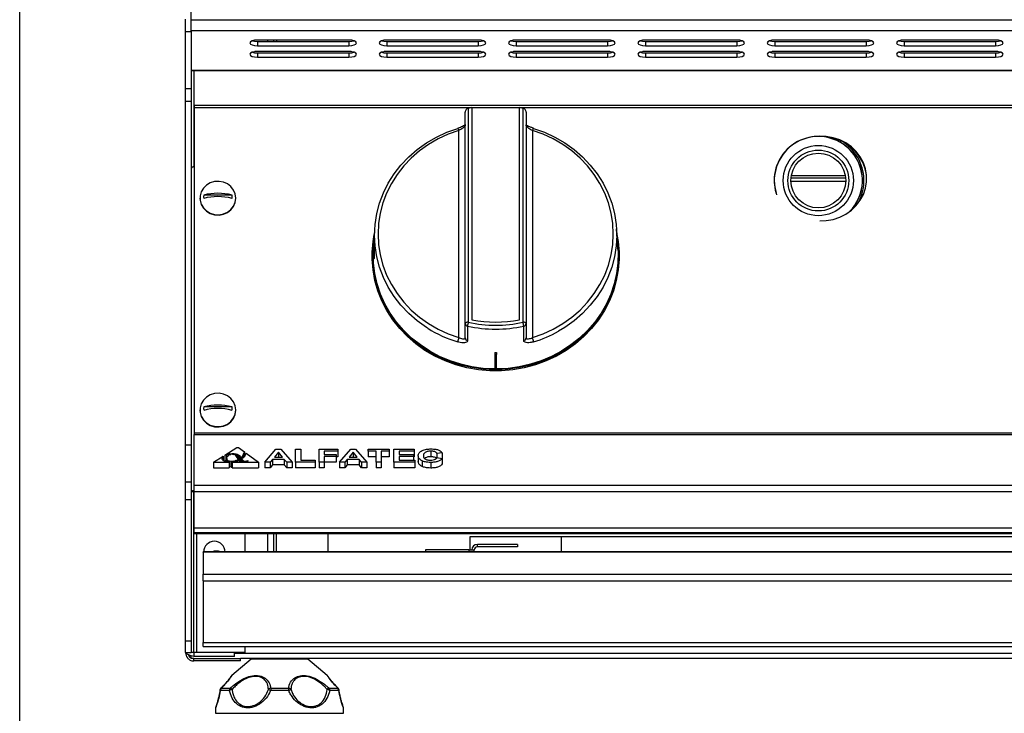
# Model space of a CAD drawing. Units: millimetres. Extents: x 0.24 to 2.34, y 146.85 to 149.82.
# Drawn here: x 0.49 to 0.82, y 149.36 to 149.59 of the extents above; entities that cross this region are included whole.
import ezdxf

# ---------------------------------------------------------------- set-up
doc = ezdxf.new("R2010")
doc.units = ezdxf.units.MM

# ---------------------------------------------------------------- blocks, each defined once
blk = doc.blocks.new('FRONTAL')
for p, q in [((30.883, 273.661), (30.883, 276.703)), ((30.683, 273.692), (30.683, 273.287)), ((30.883, 273.308), (30.883, 273.661)), ((110.483, 273.661), (30.883, 273.661)), ((30.683, 273.287), (30.883, 273.287)), ((30.683, 273.287), (30.683, 271.416)), ((110.483, 273.308), (30.883, 273.308)), ((30.883, 273.308), (30.883, 273.287)), ((30.883, 273.287), (30.883, 271.416)), ((36.058, 273.006), (33.058, 273.006)), ((33.058, 272.958), (33.058, 272.819)), ((33.058, 272.958), (36.058, 272.958)), ((33.058, 272.819), (36.058, 272.819)), ((33.383, 273.006), (33.383, 272.958)), ((33.583, 273.006), (33.583, 272.958)), ((33.683, 273.006), (33.683, 272.958)), ((36.058, 272.958), (36.058, 272.819)), ((40.308, 273.006), (37.308, 273.006)), ((37.308, 272.958), (37.308, 272.819)), ((37.308, 272.958), (40.308, 272.958)), ((37.308, 272.819), (40.308, 272.819)), ((40.308, 272.958), (40.308, 272.819)), ((44.558, 273.006), (41.558, 273.006)), ((41.558, 272.958), (41.558, 272.819)), ((41.558, 272.958), (44.558, 272.958)), ((41.558, 272.819), (44.558, 272.819)), ((44.558, 272.958), (44.558, 272.819)), ((48.808, 273.006), (45.808, 273.006)), ((45.808, 272.958), (45.808, 272.819)), ((45.808, 272.958), (48.808, 272.958)), ((45.808, 272.819), (48.808, 272.819)), ((48.808, 272.958), (48.808, 272.819)), ((53.058, 273.006), (50.058, 273.006)), ((50.058, 272.958), (50.058, 272.819)), ((50.058, 272.958), (53.058, 272.958)), ((50.058, 272.819), (53.058, 272.819)), ((53.058, 272.958), (53.058, 272.819)), ((57.308, 273.006), (54.308, 273.006)), ((54.308, 272.958), (54.308, 272.819)), ((54.308, 272.958), (57.308, 272.958)), ((54.308, 272.819), (57.308, 272.819)), ((57.308, 272.958), (57.308, 272.819)), ((36.14, 272.626), (32.975, 272.626)), ((36.058, 272.631), (33.058, 272.631)), ((33.058, 272.583), (33.058, 272.444)), ((33.058, 272.583), (36.058, 272.583)), ((33.058, 272.444), (36.058, 272.444)), ((33.383, 272.631), (33.383, 272.626)), ((33.583, 272.631), (33.583, 272.626)), ((33.683, 272.631), (33.683, 272.626)), ((36.058, 272.583), (36.058, 272.444)), ((40.39, 272.626), (37.225, 272.626)), ((40.308, 272.631), (37.308, 272.631)), ((37.308, 272.583), (37.308, 272.444)), ((37.308, 272.583), (40.308, 272.583)), ((37.308, 272.444), (40.308, 272.444)), ((40.308, 272.583), (40.308, 272.444)), ((44.64, 272.626), (41.475, 272.626)), ((44.558, 272.631), (41.558, 272.631)), ((41.558, 272.583), (41.558, 272.444)), ((41.558, 272.583), (44.558, 272.583)), ((41.558, 272.444), (44.558, 272.444)), ((44.558, 272.583), (44.558, 272.444)), ((48.89, 272.626), (45.725, 272.626)), ((48.808, 272.631), (45.808, 272.631)), ((45.808, 272.583), (45.808, 272.444)), ((45.808, 272.583), (48.808, 272.583)), ((45.808, 272.444), (48.808, 272.444)), ((48.808, 272.583), (48.808, 272.444)), ((53.14, 272.626), (49.975, 272.626)), ((53.058, 272.631), (50.058, 272.631)), ((50.058, 272.583), (50.058, 272.444)), ((50.058, 272.583), (53.058, 272.583)), ((50.058, 272.444), (53.058, 272.444)), ((53.058, 272.583), (53.058, 272.444)), ((57.39, 272.626), (54.225, 272.626)), ((57.308, 272.631), (54.308, 272.631)), ((54.308, 272.583), (54.308, 272.444)), ((54.308, 272.583), (57.308, 272.583)), ((54.308, 272.444), (57.308, 272.444)), ((57.308, 272.583), (57.308, 272.444)), ((30.883, 272.022), (110.483, 272.022)), ((30.883, 272.011), (110.483, 272.011)), ((30.963, 272.011), (30.963, 268.842)), ((30.975, 270.854), (30.975, 272.011)), ((30.683, 271.416), (30.883, 271.416)), ((30.683, 271.416), (30.683, 270.999)), ((30.883, 271.416), (30.883, 270.999)), ((30.683, 270.999), (30.883, 270.999)), ((30.683, 270.999), (30.683, 259.711)), ((30.883, 270.999), (30.883, 259.711)), ((30.975, 270.854), (30.975, 270.777)), ((110.483, 270.854), (30.975, 270.854)), ((30.975, 270.777), (30.975, 260.1)), ((110.483, 270.777), (30.975, 270.777)), ((39.885, 263.699), (39.885, 270.635)), ((39.985, 270.765), (39.985, 263.736)), ((40.1, 270.789), (40.1, 263.818)), ((41.67, 270.777), (40.1, 270.777)), ((41.67, 263.818), (41.67, 270.789)), ((41.785, 263.736), (41.785, 270.765)), ((41.885, 270.635), (41.885, 263.699)), ((39.674, 263.228), (39.674, 270.036)), ((42.095, 270.036), (42.095, 263.228)), ((50.603, 268.555), (52.373, 268.555)), ((50.588, 268.375), (52.388, 268.375)), ((50.592, 268.475), (52.384, 268.475)), ((32.224, 267.914), (31.291, 267.914)), ((31.167, 267.815), (31.167, 267.803)), ((32.347, 267.803), (32.347, 267.815)), ((36.909, 266.805), (36.891, 266.504)), ((44.901, 266.141), (44.861, 266.805)), ((36.877, 266.287), (36.869, 266.141)), ((36.83, 265.93), (36.83, 265.893)), ((44.94, 265.893), (44.94, 265.93)), ((39.885, 263.219), (39.885, 263.699)), ((41.885, 263.699), (41.885, 263.219)), ((40.855, 262.735), (40.855, 262.676)), ((40.915, 262.735), (40.915, 262.676)), ((40.915, 262.676), (40.855, 262.676)), ((40.855, 262.676), (40.855, 262.171)), ((40.915, 262.171), (40.915, 262.676)), ((40.855, 262.171), (40.885, 262.171)), ((40.885, 262.171), (40.915, 262.171)), ((31.167, 260.853), (31.167, 260.84)), ((32.224, 260.951), (31.291, 260.951)), ((32.347, 260.84), (32.347, 260.853)), ((30.975, 260.1), (30.975, 260.045)), ((30.975, 260.1), (110.483, 260.1)), ((30.975, 258.367), (30.975, 260.045)), ((30.975, 260.045), (110.483, 260.045)), ((30.683, 259.711), (30.883, 259.711)), ((30.683, 259.711), (30.683, 258.487)), ((30.883, 259.711), (30.883, 258.487)), ((31.991, 259.372), (32.378, 259.618)), ((32.378, 259.618), (32.436, 259.618)), ((32.436, 259.618), (32.627, 259.477)), ((32.595, 259.403), (32.627, 259.477)), ((32.627, 259.477), (32.627, 259.314)), ((33.297, 259.133), (33.666, 259.566)), ((33.666, 259.566), (33.827, 259.566)), ((33.827, 259.566), (34.197, 259.133)), ((34.311, 259.566), (34.482, 259.566)), ((34.311, 259.133), (34.311, 259.566)), ((34.482, 259.566), (34.482, 259.206)), ((35.082, 259.566), (35.697, 259.566)), ((35.082, 259.133), (35.082, 259.566)), ((35.697, 259.493), (35.254, 259.493)), ((35.254, 259.493), (35.254, 259.392)), ((35.697, 259.566), (35.697, 259.493)), ((35.697, 259.493), (35.697, 259.309)), ((35.754, 259.133), (36.123, 259.566)), ((36.123, 259.566), (36.284, 259.566)), ((36.284, 259.566), (36.654, 259.133)), ((36.697, 259.493), (36.697, 259.566)), ((36.697, 259.566), (37.382, 259.566)), ((36.954, 259.493), (36.697, 259.493)), ((36.697, 259.493), (36.697, 259.309)), ((36.954, 259.133), (36.954, 259.493)), ((37.382, 259.493), (37.125, 259.493)), ((37.125, 259.493), (37.125, 259.133)), ((37.382, 259.566), (37.382, 259.493)), ((37.382, 259.493), (37.382, 259.309)), ((37.54, 259.566), (38.211, 259.566)), ((37.54, 259.133), (37.54, 259.566)), ((38.211, 259.493), (37.711, 259.493)), ((37.711, 259.493), (37.711, 259.392)), ((38.211, 259.566), (38.211, 259.493)), ((38.211, 259.493), (38.211, 259.309)), ((38.752, 259.499), (38.752, 259.315)), ((31.616, 259.133), (31.934, 259.336)), ((31.893, 259.261), (31.897, 259.288)), ((31.896, 259.238), (31.893, 259.261)), ((31.91, 259.213), (31.896, 259.238)), ((31.897, 259.288), (31.934, 259.336)), ((31.897, 259.288), (31.897, 259.236)), ((31.934, 259.19), (31.91, 259.213)), ((31.934, 259.336), (31.934, 259.19)), ((31.969, 259.17), (31.934, 259.19)), ((31.991, 259.161), (31.969, 259.17)), ((31.991, 259.372), (32.04, 259.389)), ((31.991, 259.372), (31.991, 259.188)), ((31.991, 259.188), (32.04, 259.206)), ((32.042, 259.146), (31.991, 259.161)), ((32.04, 259.389), (32.094, 259.403)), ((32.04, 259.389), (32.04, 259.206)), ((32.04, 259.206), (32.049, 259.208)), ((32.049, 259.255), (32.052, 259.285)), ((32.054, 259.225), (32.049, 259.255)), ((32.049, 259.255), (32.049, 259.255)), ((32.049, 259.255), (32.049, 259.145)), ((32.052, 259.285), (32.062, 259.312)), ((32.07, 259.201), (32.054, 259.225)), ((32.054, 259.225), (32.054, 259.144)), ((32.062, 259.312), (32.078, 259.336)), ((32.09, 259.185), (32.07, 259.201)), ((32.07, 259.201), (32.07, 259.141)), ((32.078, 259.336), (32.101, 259.356)), ((32.09, 259.185), (32.09, 259.138)), ((32.136, 259.167), (32.09, 259.185)), ((32.152, 259.412), (32.094, 259.403)), ((32.094, 259.403), (32.094, 259.35)), ((32.101, 259.356), (32.133, 259.375)), ((32.133, 259.375), (32.181, 259.39)), ((32.136, 259.167), (32.136, 258.983)), ((32.195, 259.16), (32.136, 259.167)), ((32.152, 259.412), (32.215, 259.415)), ((32.152, 259.412), (32.152, 259.381)), ((32.237, 259.395), (32.181, 259.39)), ((32.195, 259.16), (32.195, 258.977)), ((32.195, 259.16), (32.203, 259.16)), ((32.263, 259.165), (32.203, 259.16)), ((32.203, 259.16), (32.203, 258.976)), ((32.229, 259.416), (32.215, 259.415)), ((32.215, 259.415), (32.215, 259.393)), ((32.295, 259.412), (32.229, 259.416)), ((32.229, 259.416), (32.229, 259.394)), ((32.237, 259.395), (32.25, 259.395)), ((32.25, 259.395), (32.284, 259.388)), ((32.263, 259.165), (32.305, 259.174)), ((32.263, 259.165), (32.263, 259.14)), ((32.316, 259.374), (32.284, 259.388)), ((32.353, 259.403), (32.295, 259.412)), ((32.295, 259.412), (32.295, 259.384)), ((32.35, 259.188), (32.305, 259.174)), ((32.305, 259.174), (32.305, 259.148)), ((32.342, 259.158), (32.306, 259.148)), ((32.344, 259.353), (32.316, 259.374)), ((32.342, 259.158), (32.391, 259.174)), ((32.369, 259.324), (32.344, 259.353)), ((32.35, 259.188), (32.4, 259.208)), ((32.35, 259.188), (32.35, 259.16)), ((32.403, 259.387), (32.353, 259.403)), ((32.353, 259.403), (32.353, 259.342)), ((32.39, 259.287), (32.369, 259.324)), ((32.4, 259.268), (32.39, 259.287)), ((32.391, 259.174), (32.442, 259.196)), ((32.414, 259.241), (32.4, 259.268)), ((32.4, 259.208), (32.425, 259.219)), ((32.4, 259.208), (32.4, 259.178)), ((32.403, 259.387), (32.414, 259.382)), ((32.403, 259.387), (32.403, 259.262)), ((32.446, 259.365), (32.414, 259.382)), ((32.414, 259.382), (32.414, 259.24)), ((32.414, 259.241), (32.425, 259.219)), ((32.425, 259.219), (32.425, 259.189)), ((32.428, 259.191), (32.425, 259.192)), ((32.442, 259.196), (32.444, 259.194)), ((32.473, 259.167), (32.444, 259.194)), ((32.473, 259.343), (32.446, 259.365)), ((32.446, 259.365), (32.446, 259.192)), ((32.496, 259.318), (32.473, 259.343)), ((32.473, 259.343), (32.473, 259.167)), ((32.507, 259.149), (32.473, 259.167)), ((32.496, 259.318), (32.496, 259.155)), ((32.496, 259.318), (32.515, 259.289)), ((32.515, 259.289), (32.515, 259.146)), ((32.52, 259.279), (32.515, 259.289)), ((32.52, 259.279), (32.545, 259.302)), ((32.52, 259.279), (32.52, 259.145)), ((32.549, 259.253), (32.54, 259.248)), ((32.562, 259.215), (32.54, 259.248)), ((32.54, 259.248), (32.54, 259.139)), ((32.545, 259.302), (32.564, 259.328)), ((32.545, 259.302), (32.545, 259.251)), ((32.549, 259.253), (32.584, 259.276)), ((32.583, 259.192), (32.562, 259.215)), ((32.562, 259.215), (32.562, 259.137)), ((32.564, 259.328), (32.568, 259.336)), ((32.564, 259.328), (32.564, 259.263)), ((32.568, 259.336), (32.577, 259.36)), ((32.568, 259.336), (32.568, 259.266)), ((32.577, 259.36), (32.595, 259.403)), ((32.577, 259.36), (32.577, 259.271)), ((32.583, 259.192), (32.595, 259.183)), ((32.583, 259.192), (32.583, 259.135)), ((32.584, 259.276), (32.614, 259.3)), ((32.595, 259.403), (32.595, 259.284)), ((32.595, 259.183), (32.644, 259.168)), ((32.595, 259.183), (32.595, 259.134)), ((32.614, 259.3), (32.637, 259.324)), ((32.637, 259.324), (32.641, 259.329)), ((32.641, 259.329), (32.657, 259.354)), ((32.644, 259.168), (32.655, 259.167)), ((32.644, 259.168), (32.644, 259.137)), ((32.655, 259.167), (32.693, 259.172)), ((32.655, 259.167), (32.655, 259.139)), ((32.657, 259.354), (32.67, 259.382)), ((32.67, 259.382), (32.691, 259.43)), ((32.691, 259.43), (33.097, 259.133)), ((32.734, 259.186), (32.693, 259.172)), ((32.693, 259.172), (32.693, 259.145)), ((32.718, 259.152), (32.768, 259.171)), ((32.768, 259.171), (32.734, 259.186)), ((32.734, 259.186), (32.734, 259.158)), ((33.554, 259.229), (33.476, 259.133)), ((33.554, 259.229), (33.554, 259.045)), ((33.939, 259.229), (33.554, 259.229)), ((33.747, 259.464), (33.614, 259.302)), ((33.614, 259.302), (33.879, 259.302)), ((33.879, 259.302), (33.747, 259.464)), ((33.747, 259.464), (33.747, 259.302)), ((33.939, 259.229), (33.939, 259.045)), ((34.018, 259.133), (33.939, 259.229)), ((34.482, 259.206), (34.954, 259.206)), ((34.954, 259.206), (34.954, 259.133)), ((35.254, 259.392), (35.64, 259.392)), ((35.64, 259.319), (35.254, 259.319)), ((35.254, 259.319), (35.254, 259.133)), ((35.64, 259.392), (35.64, 259.319)), ((35.64, 259.319), (35.64, 259.135)), ((35.697, 259.309), (35.64, 259.309)), ((36.011, 259.229), (35.933, 259.133)), ((36.011, 259.229), (36.011, 259.045)), ((36.396, 259.229), (36.011, 259.229)), ((36.204, 259.464), (36.071, 259.302)), ((36.071, 259.302), (36.337, 259.302)), ((36.337, 259.302), (36.204, 259.464)), ((36.204, 259.464), (36.204, 259.302)), ((36.396, 259.229), (36.396, 259.045)), ((36.475, 259.133), (36.396, 259.229)), ((36.954, 259.309), (36.697, 259.309)), ((37.382, 259.309), (37.125, 259.309)), ((37.711, 259.392), (38.182, 259.392)), ((38.182, 259.324), (37.711, 259.324)), ((37.711, 259.324), (37.711, 259.206)), ((37.711, 259.206), (38.225, 259.206)), ((38.182, 259.392), (38.182, 259.324)), ((38.182, 259.324), (38.182, 259.206)), ((38.211, 259.309), (38.182, 259.309)), ((38.225, 259.206), (38.225, 259.133)), ((38.34, 259.346), (38.34, 259.162)), ((38.466, 259.18), (38.466, 258.997)), ((39.125, 259.448), (38.954, 259.426)), ((38.954, 259.426), (38.954, 259.291)), ((38.954, 259.291), (39.125, 259.262)), ((39.125, 259.264), (39.119, 259.264)), ((39.125, 259.448), (39.125, 259.264)), ((39.125, 259.262), (39.125, 259.079)), ((31.616, 259.133), (31.616, 258.949)), ((31.616, 259.133), (32.123, 259.133)), ((31.616, 258.949), (32.123, 258.949)), ((32.123, 259.133), (32.042, 259.146)), ((32.123, 259.133), (32.123, 258.949)), ((32.136, 258.983), (32.123, 258.989)), ((32.195, 258.977), (32.136, 258.983)), ((32.195, 258.977), (32.203, 258.976)), ((32.224, 258.978), (32.203, 258.976)), ((32.224, 259.133), (32.306, 259.148)), ((32.224, 259.133), (32.224, 258.949)), ((32.224, 259.133), (33.097, 259.133)), ((32.224, 258.949), (33.097, 258.949)), ((32.537, 259.14), (32.507, 259.149)), ((32.599, 259.134), (32.537, 259.14)), ((32.624, 259.134), (32.599, 259.134)), ((32.624, 259.134), (32.686, 259.143)), ((32.686, 259.143), (32.718, 259.152)), ((33.097, 259.133), (33.097, 258.949)), ((33.476, 259.133), (33.297, 259.133)), ((33.297, 259.133), (33.297, 258.949)), ((33.476, 258.949), (33.297, 258.949)), ((33.476, 259.133), (33.476, 258.949)), ((33.554, 259.045), (33.476, 258.949)), ((33.939, 259.045), (33.554, 259.045)), ((34.018, 258.949), (33.939, 259.045)), ((34.018, 259.133), (34.018, 258.949)), ((34.197, 259.133), (34.018, 259.133)), ((34.197, 258.949), (34.018, 258.949)), ((34.197, 259.133), (34.197, 258.949)), ((34.311, 259.133), (34.311, 258.949)), ((34.954, 259.133), (34.311, 259.133)), ((34.954, 258.949), (34.311, 258.949)), ((34.954, 259.133), (34.954, 258.949)), ((35.082, 259.133), (35.082, 258.949)), ((35.254, 259.133), (35.082, 259.133)), ((35.254, 258.949), (35.082, 258.949)), ((35.64, 259.135), (35.254, 259.135)), ((35.254, 259.133), (35.254, 258.949)), ((35.933, 259.133), (35.754, 259.133)), ((35.754, 259.133), (35.754, 258.949)), ((35.933, 258.949), (35.754, 258.949)), ((35.933, 259.133), (35.933, 258.949)), ((36.011, 259.045), (35.933, 258.949)), ((36.396, 259.045), (36.011, 259.045)), ((36.475, 258.949), (36.396, 259.045)), ((36.475, 259.133), (36.475, 258.949)), ((36.654, 259.133), (36.475, 259.133)), ((36.654, 258.949), (36.475, 258.949)), ((36.654, 259.133), (36.654, 258.949)), ((36.954, 259.133), (36.954, 258.949)), ((37.125, 259.133), (36.954, 259.133)), ((37.125, 258.949), (36.954, 258.949)), ((37.125, 259.133), (37.125, 258.949)), ((37.54, 259.133), (37.54, 258.949)), ((38.225, 259.133), (37.54, 259.133)), ((38.225, 258.949), (37.54, 258.949)), ((38.225, 259.133), (38.225, 258.949)), ((38.752, 259.127), (38.752, 258.944)), ((30.683, 258.487), (30.883, 258.487)), ((30.683, 258.487), (30.683, 257.912)), ((30.883, 258.487), (30.883, 257.912)), ((30.975, 258.163), (30.975, 258.367)), ((110.483, 258.367), (30.975, 258.367)), ((30.683, 257.912), (30.883, 257.912)), ((30.683, 257.912), (30.683, 253.266)), ((30.963, 258.158), (30.883, 258.158)), ((30.883, 257.912), (30.883, 253.266)), ((30.963, 252.887), (30.963, 258.158)), ((30.975, 256.973), (30.975, 258.163)), ((110.483, 258.163), (30.975, 258.163)), ((30.975, 256.831), (30.975, 256.973)), ((110.483, 256.973), (30.975, 256.973)), ((30.975, 256.831), (30.975, 256.79)), ((30.975, 256.831), (110.483, 256.831)), ((30.975, 256.79), (110.483, 256.79)), ((30.975, 256.79), (30.975, 256.79)), ((30.975, 256.79), (110.483, 256.79)), ((31.063, 252.887), (31.063, 256.79)), ((32.643, 256.79), (32.643, 256.188)), ((33.383, 256.79), (33.383, 256.188)), ((33.583, 256.79), (33.583, 256.188)), ((33.683, 256.188), (33.683, 256.79)), ((35.383, 256.188), (35.383, 256.79)), ((101.333, 256.685), (40.033, 256.685)), ((40.033, 256.685), (40.033, 256.255)), ((43.033, 256.685), (43.033, 256.188)), ((38.583, 256.255), (38.583, 256.188)), ((40.003, 256.255), (38.583, 256.255)), ((40.003, 256.255), (40.183, 256.255)), ((40.003, 256.255), (40.003, 256.188)), ((40.183, 256.188), (40.183, 256.255)), ((40.283, 256.355), (40.283, 256.435)), ((41.603, 256.435), (40.283, 256.435)), ((41.603, 256.355), (40.283, 256.355)), ((41.603, 256.435), (41.603, 256.355)), ((110.373, 256.188), (31.273, 256.188)), ((31.273, 256.182), (31.273, 256.188)), ((110.373, 256.182), (31.273, 256.182)), ((31.273, 256.182), (31.273, 255.457)), ((31.273, 255.237), (31.273, 255.457)), ((31.273, 255.457), (110.373, 255.457)), ((31.273, 255.237), (110.373, 255.237)), ((31.273, 255.237), (31.273, 253.208)), ((30.683, 253.266), (30.883, 253.266)), ((30.683, 253.266), (30.683, 252.887)), ((30.883, 253.266), (30.883, 252.887)), ((31.273, 253.208), (110.373, 253.208)), ((31.273, 253.075), (31.273, 253.208)), ((31.273, 253.075), (110.373, 253.075)), ((32.643, 253.075), (32.643, 252.887)), ((30.683, 252.887), (30.883, 252.887)), ((30.703, 252.865), (30.703, 252.887)), ((30.963, 252.887), (30.883, 252.887)), ((30.883, 252.685), (30.883, 252.775)), ((30.963, 252.685), (30.883, 252.685)), ((31.063, 252.887), (30.963, 252.887)), ((30.963, 252.887), (30.963, 252.755)), ((32.303, 252.755), (30.963, 252.755)), ((30.963, 252.605), (30.963, 252.685)), ((30.963, 252.685), (32.503, 252.685)), ((32.643, 252.887), (31.063, 252.887)), ((32.303, 252.755), (32.303, 252.887)), ((32.303, 252.865), (109.063, 252.865)), ((108.863, 252.685), (32.503, 252.685)), ((32.503, 252.605), (32.503, 252.685)), ((32.503, 252.605), (30.963, 252.605)), ((32.855, 252.661), (32.214, 252.127)), ((34.711, 252.661), (32.855, 252.661)), ((35.352, 252.127), (34.711, 252.661)), ((31.87, 251.715), (32.162, 251.715)), ((33.497, 251.715), (34.08, 251.715)), ((35.41, 251.715), (35.7, 251.715)), ((31.826, 251.653), (31.826, 251.652)), ((31.83, 251.653), (31.83, 251.652)), ((32.134, 251.638), (31.836, 251.638)), ((31.854, 251.708), (31.853, 251.707)), ((34.085, 251.638), (33.492, 251.638)), ((35.734, 251.638), (35.439, 251.638)), ((31.683, 251.065), (31.683, 250.885)), ((35.883, 250.885), (35.883, 251.065)), ((31.683, 250.885), (35.883, 250.885))]:
    blk.add_line(p, q)
at = {"flags": 128}
for points in [[(33.058, 273.006), (32.962, 272.999), (32.881, 272.978), (32.827, 272.948), (32.808, 272.912), (32.827, 272.876), (32.881, 272.846), (32.962, 272.826), (33.058, 272.819)], [(32.89, 272.982), (32.962, 272.965), (33.058, 272.958)], [(36.058, 272.819), (36.154, 272.826), (36.235, 272.846), (36.289, 272.876), (36.308, 272.912), (36.289, 272.948), (36.235, 272.978), (36.154, 272.999), (36.058, 273.006)], [(36.058, 272.958), (36.154, 272.965), (36.225, 272.982)], [(37.308, 273.006), (37.212, 272.999), (37.131, 272.978), (37.077, 272.948), (37.058, 272.912), (37.077, 272.876), (37.131, 272.846), (37.212, 272.826), (37.308, 272.819)], [(37.14, 272.982), (37.212, 272.965), (37.308, 272.958)], [(40.308, 272.819), (40.404, 272.826), (40.485, 272.846), (40.539, 272.876), (40.558, 272.912), (40.539, 272.948), (40.485, 272.978), (40.404, 272.999), (40.308, 273.006)], [(40.308, 272.958), (40.404, 272.965), (40.475, 272.982)], [(41.558, 273.006), (41.462, 272.999), (41.381, 272.978), (41.327, 272.948), (41.308, 272.912), (41.327, 272.876), (41.381, 272.846), (41.462, 272.826), (41.558, 272.819)], [(41.39, 272.982), (41.462, 272.965), (41.558, 272.958)], [(44.558, 272.819), (44.654, 272.826), (44.735, 272.846), (44.789, 272.876), (44.808, 272.912), (44.789, 272.948), (44.735, 272.978), (44.654, 272.999), (44.558, 273.006)], [(44.558, 272.958), (44.654, 272.965), (44.725, 272.982)], [(45.808, 273.006), (45.712, 272.999), (45.631, 272.978), (45.577, 272.948), (45.558, 272.912), (45.577, 272.876), (45.631, 272.846), (45.712, 272.826), (45.808, 272.819)], [(45.64, 272.982), (45.712, 272.965), (45.808, 272.958)], [(48.808, 272.819), (48.904, 272.826), (48.985, 272.846), (49.039, 272.876), (49.058, 272.912), (49.039, 272.948), (48.985, 272.978), (48.904, 272.999), (48.808, 273.006)], [(48.808, 272.958), (48.904, 272.965), (48.975, 272.982)], [(50.058, 273.006), (49.962, 272.999), (49.881, 272.978), (49.827, 272.948), (49.808, 272.912), (49.827, 272.876), (49.881, 272.846), (49.962, 272.826), (50.058, 272.819)], [(49.89, 272.982), (49.962, 272.965), (50.058, 272.958)], [(53.058, 272.819), (53.154, 272.826), (53.235, 272.846), (53.289, 272.876), (53.308, 272.912), (53.289, 272.948), (53.235, 272.978), (53.154, 272.999), (53.058, 273.006)], [(53.058, 272.958), (53.154, 272.965), (53.225, 272.982)], [(54.308, 273.006), (54.212, 272.999), (54.131, 272.978), (54.077, 272.948), (54.058, 272.912), (54.077, 272.876), (54.131, 272.846), (54.212, 272.826), (54.308, 272.819)], [(54.14, 272.982), (54.212, 272.965), (54.308, 272.958)], [(57.308, 272.819), (57.404, 272.826), (57.485, 272.846), (57.539, 272.876), (57.558, 272.912), (57.539, 272.948), (57.485, 272.978), (57.404, 272.999), (57.308, 273.006)], [(57.308, 272.958), (57.404, 272.965), (57.475, 272.982)], [(33.058, 272.631), (32.962, 272.624), (32.881, 272.604), (32.827, 272.573), (32.808, 272.538), (32.827, 272.502), (32.881, 272.471), (32.962, 272.451), (33.058, 272.444)], [(32.89, 272.607), (32.962, 272.59), (33.058, 272.583)], [(36.058, 272.444), (36.154, 272.451), (36.235, 272.471), (36.289, 272.502), (36.308, 272.538), (36.289, 272.573), (36.235, 272.604), (36.154, 272.624), (36.058, 272.631)], [(36.058, 272.583), (36.154, 272.59), (36.225, 272.607)], [(37.308, 272.631), (37.212, 272.624), (37.131, 272.604), (37.077, 272.573), (37.058, 272.538), (37.077, 272.502), (37.131, 272.471), (37.212, 272.451), (37.308, 272.444)], [(37.14, 272.607), (37.212, 272.59), (37.308, 272.583)], [(40.308, 272.444), (40.404, 272.451), (40.485, 272.471), (40.539, 272.502), (40.558, 272.538), (40.539, 272.573), (40.485, 272.604), (40.404, 272.624), (40.308, 272.631)], [(40.308, 272.583), (40.404, 272.59), (40.475, 272.607)], [(41.558, 272.631), (41.462, 272.624), (41.381, 272.604), (41.327, 272.573), (41.308, 272.538), (41.327, 272.502), (41.381, 272.471), (41.462, 272.451), (41.558, 272.444)], [(41.39, 272.607), (41.462, 272.59), (41.558, 272.583)], [(44.558, 272.444), (44.654, 272.451), (44.735, 272.471), (44.789, 272.502), (44.808, 272.538), (44.789, 272.573), (44.735, 272.604), (44.654, 272.624), (44.558, 272.631)], [(44.558, 272.583), (44.654, 272.59), (44.725, 272.607)], [(45.808, 272.631), (45.712, 272.624), (45.631, 272.604), (45.577, 272.573), (45.558, 272.538), (45.577, 272.502), (45.631, 272.471), (45.712, 272.451), (45.808, 272.444)], [(45.64, 272.607), (45.712, 272.59), (45.808, 272.583)], [(48.808, 272.444), (48.904, 272.451), (48.985, 272.471), (49.039, 272.502), (49.058, 272.538), (49.039, 272.573), (48.985, 272.604), (48.904, 272.624), (48.808, 272.631)], [(48.808, 272.583), (48.904, 272.59), (48.975, 272.607)], [(50.058, 272.631), (49.962, 272.624), (49.881, 272.604), (49.827, 272.573), (49.808, 272.538), (49.827, 272.502), (49.881, 272.471), (49.962, 272.451), (50.058, 272.444)], [(49.89, 272.607), (49.962, 272.59), (50.058, 272.583)], [(53.058, 272.444), (53.154, 272.451), (53.235, 272.471), (53.289, 272.502), (53.308, 272.538), (53.289, 272.573), (53.235, 272.604), (53.154, 272.624), (53.058, 272.631)], [(53.058, 272.583), (53.154, 272.59), (53.225, 272.607)], [(54.308, 272.631), (54.212, 272.624), (54.131, 272.604), (54.077, 272.573), (54.058, 272.538), (54.077, 272.502), (54.131, 272.471), (54.212, 272.451), (54.308, 272.444)], [(54.14, 272.607), (54.212, 272.59), (54.308, 272.583)], [(57.308, 272.444), (57.404, 272.451), (57.485, 272.471), (57.539, 272.502), (57.558, 272.538), (57.539, 272.573), (57.485, 272.604), (57.404, 272.624), (57.308, 272.631)], [(57.308, 272.583), (57.404, 272.59), (57.475, 272.607)], [(38.654, 263.538), (38.612, 263.564), (38.308, 263.781), (38.028, 264.024), (37.774, 264.291), (37.55, 264.579), (37.356, 264.885), (37.195, 265.208), (37.068, 265.544), (36.976, 265.889), (36.921, 266.241), (36.903, 266.596), (36.921, 266.951), (36.976, 267.303), (37.068, 267.648), (37.195, 267.984), (37.356, 268.306), (37.55, 268.613), (37.774, 268.901), (38.028, 269.168), (38.308, 269.411), (38.612, 269.627), (38.937, 269.816), (39.28, 269.975), (39.638, 270.102)], [(39.674, 270.036), (39.327, 269.912), (38.994, 269.758), (38.678, 269.575), (38.383, 269.364), (38.111, 269.129), (37.865, 268.87), (37.647, 268.59), (37.459, 268.292), (37.303, 267.979), (37.18, 267.653), (37.091, 267.318), (37.037, 266.977), (37.019, 266.632), (37.037, 266.287), (37.091, 265.946), (37.18, 265.611), (37.303, 265.285), (37.459, 264.972), (37.647, 264.674), (37.865, 264.394), (38.111, 264.135), (38.383, 263.899), (38.678, 263.689), (38.994, 263.506), (39.327, 263.352), (39.674, 263.228)], [(39.64, 270.109), (39.639, 270.108), (39.638, 270.102)], [(42.095, 263.228), (42.443, 263.352), (42.776, 263.506), (43.091, 263.689), (43.386, 263.899), (43.658, 264.135), (43.904, 264.394), (44.122, 264.674), (44.311, 264.972), (44.467, 265.285), (44.59, 265.611), (44.679, 265.946), (44.732, 266.287), (44.75, 266.632), (44.732, 266.977), (44.679, 267.318), (44.59, 267.653), (44.467, 267.979), (44.311, 268.292), (44.122, 268.59), (43.904, 268.87), (43.658, 269.129), (43.386, 269.364), (43.091, 269.575), (42.776, 269.758), (42.443, 269.912), (42.095, 270.036)], [(42.132, 270.102), (42.131, 270.108), (42.129, 270.109)], [(42.132, 270.102), (42.49, 269.975), (42.833, 269.816), (43.158, 269.627), (43.462, 269.411), (43.742, 269.168), (43.995, 268.901), (44.22, 268.613), (44.414, 268.306), (44.575, 267.984), (44.702, 267.648), (44.793, 267.303), (44.848, 266.951), (44.867, 266.596), (44.848, 266.241), (44.793, 265.889), (44.702, 265.544), (44.575, 265.208), (44.414, 264.885), (44.22, 264.579), (43.995, 264.291), (43.742, 264.024), (43.462, 263.781), (43.158, 263.564), (42.954, 263.441)], [(51.541, 267.064), (51.747, 267.073), (51.973, 267.113), (52.189, 267.185), (52.391, 267.287), (52.573, 267.416), (52.732, 267.57), (52.865, 267.744), (52.967, 267.936), (53.036, 268.139), (53.071, 268.35), (53.071, 268.563), (53.036, 268.774), (52.967, 268.977), (52.865, 269.168), (52.732, 269.342), (52.573, 269.496), (52.391, 269.625), (52.189, 269.727), (51.973, 269.799), (51.747, 269.84), (51.518, 269.848), (51.346, 269.833)], [(32.347, 267.815), (32.329, 267.952), (32.274, 268.079), (32.188, 268.19), (32.074, 268.278), (31.94, 268.336), (31.795, 268.362), (31.647, 268.354), (31.506, 268.311), (31.381, 268.238), (31.28, 268.137), (31.209, 268.017), (31.172, 267.884), (31.172, 267.747), (31.209, 267.614), (31.28, 267.493), (31.381, 267.393), (31.506, 267.32), (31.647, 267.277), (31.795, 267.269), (31.94, 267.294), (32.074, 267.353), (32.188, 267.44), (32.274, 267.552), (32.329, 267.679), (32.347, 267.815)], [(31.167, 267.803), (31.172, 267.734), (31.209, 267.601), (31.28, 267.481), (31.381, 267.38), (31.506, 267.307), (31.647, 267.264), (31.795, 267.256), (31.94, 267.282), (32.074, 267.34), (32.188, 267.428), (32.274, 267.539), (32.329, 267.666), (32.347, 267.803), (32.347, 267.803)], [(40.855, 262.171), (40.476, 262.19), (40.101, 262.242), (39.733, 262.326), (39.375, 262.441), (39.03, 262.587), (38.701, 262.763), (38.391, 262.966), (38.103, 263.195), (37.84, 263.447), (37.603, 263.722), (37.395, 264.016), (37.217, 264.327), (37.072, 264.651), (36.96, 264.987), (36.882, 265.331), (36.839, 265.681), (36.831, 266.032), (36.859, 266.383), (36.897, 266.614)], [(44.872, 266.614), (44.91, 266.383), (44.938, 266.032), (44.931, 265.681), (44.888, 265.331), (44.81, 264.987), (44.698, 264.651), (44.552, 264.327), (44.375, 264.016), (44.167, 263.722), (43.93, 263.447), (43.666, 263.195), (43.378, 262.966), (43.069, 262.763), (42.74, 262.587), (42.395, 262.441), (42.037, 262.326), (41.669, 262.242), (41.294, 262.19), (40.915, 262.171)], [(36.891, 266.504), (36.891, 266.503), (36.887, 266.423), (36.886, 266.315), (36.888, 266.193), (36.891, 266.071), (36.895, 265.961), (36.896, 265.876), (36.893, 265.826), (36.887, 265.817), (36.88, 265.848), (36.873, 265.918), (36.869, 266.018), (36.871, 266.136), (36.876, 266.26), (36.881, 266.337), (36.881, 266.337)], [(40.855, 262.201), (40.479, 262.22), (40.107, 262.271), (39.742, 262.354), (39.386, 262.469), (39.044, 262.614), (38.718, 262.788), (38.411, 262.989), (38.125, 263.216), (37.864, 263.467), (37.629, 263.74), (37.423, 264.031), (37.246, 264.34), (37.102, 264.662), (36.991, 264.995), (36.914, 265.336), (36.871, 265.683), (36.864, 266.032), (36.869, 266.141)], [(44.901, 266.141), (44.906, 266.032), (44.899, 265.683), (44.856, 265.336), (44.779, 264.995), (44.668, 264.662), (44.523, 264.34), (44.347, 264.031), (44.141, 263.74), (43.906, 263.467), (43.644, 263.216), (43.359, 262.989), (43.052, 262.788), (42.725, 262.614), (42.383, 262.469), (42.028, 262.354), (41.663, 262.271), (41.291, 262.22), (40.915, 262.201)], [(44.94, 265.893), (44.939, 265.805), (44.912, 265.453), (44.85, 265.106), (44.753, 264.765), (44.622, 264.434), (44.458, 264.116), (44.263, 263.813), (44.038, 263.529), (43.786, 263.266), (43.507, 263.025), (43.206, 262.81), (42.885, 262.622), (42.546, 262.463), (42.192, 262.334), (41.827, 262.236), (41.453, 262.17), (41.075, 262.137), (40.695, 262.137), (40.316, 262.17), (39.943, 262.236), (39.578, 262.334), (39.224, 262.463), (38.885, 262.622), (38.563, 262.81), (38.262, 263.025), (37.984, 263.266), (37.732, 263.529), (37.507, 263.813), (37.311, 264.116), (37.148, 264.434), (37.017, 264.765), (36.92, 265.106), (36.858, 265.453), (36.831, 265.805), (36.83, 265.893)], [(39.985, 263.736), (39.965, 263.735), (39.947, 263.733), (39.929, 263.73), (39.914, 263.725), (39.902, 263.719), (39.892, 263.713), (39.887, 263.706), (39.885, 263.699)], [(41.885, 263.699), (41.883, 263.706), (41.877, 263.713), (41.868, 263.719), (41.856, 263.725), (41.84, 263.73), (41.823, 263.733), (41.804, 263.735), (41.785, 263.736)], [(39.961, 263.609), (39.961, 263.53), (39.962, 263.213), (39.962, 263.13)], [(41.808, 263.13), (41.808, 263.209), (41.808, 263.526), (41.808, 263.609)], [(32.347, 260.853), (32.329, 260.989), (32.274, 261.117), (32.188, 261.228), (32.074, 261.315), (31.94, 261.374), (31.795, 261.4), (31.647, 261.391), (31.506, 261.349), (31.381, 261.275), (31.28, 261.175), (31.209, 261.055), (31.172, 260.922), (31.172, 260.784), (31.209, 260.651), (31.28, 260.531), (31.381, 260.431), (31.506, 260.357), (31.647, 260.315), (31.795, 260.306), (31.94, 260.332), (32.074, 260.39), (32.188, 260.478), (32.274, 260.589), (32.329, 260.717), (32.347, 260.853)], [(31.167, 260.84), (31.172, 260.771), (31.209, 260.638), (31.28, 260.518), (31.381, 260.418), (31.506, 260.344), (31.647, 260.302), (31.795, 260.293), (31.94, 260.319), (32.074, 260.377), (32.188, 260.465), (32.274, 260.576), (32.329, 260.704), (32.347, 260.84), (32.347, 260.84)]]:
    blk.add_lwpolyline(points, dxfattribs=at)
for radius in [1.154, 1, 0.9]:
    blk.add_circle((51.488, 268.39), radius)
for centre, radius, start, end in [((40.879, 266.649), 4.213, 100.6586, 102.2575), ((40.891, 266.65), 4.211, 77.7425, 79.342), ((39.543, 270.019), 0.132, 7.2075, 42.9097), ((42.281, 269.994), 0.19, 142.8713, 167.3911), ((51.488, 268.39), 1.45, 358.0427, 197.0247), ((51.488, 268.39), 1.447, 358.0427, 198.7776), ((51.649, 268.384), 1.427, 1.7248, 82.9045), ((51.488, 268.39), 1.5, 358.0427, 55.6025), ((51.488, 268.39), 1.447, 315.3269, 358.0427), ((51.488, 268.39), 1.45, 316.0696, 358.0427), ((51.488, 268.39), 1.5, 329.2479, 358.0427), ((31.693, 267.858), 0.405, 172.1028, 187.8972), ((31.757, 266.119), 1.854, 75.4423, 104.5577), ((31.822, 267.858), 0.405, 352.1028, 7.8972), ((31.757, 266.008), 1.854, 75.4425, 104.5575), ((39.979, 263.701), 0.0938, 181.8117, 259.4641), ((40.686, 263.541), 0.728, 164.4653, 174.6207), ((40.885, 267.777), 4.14, 257.4442, 282.5558), ((40.885, 267.762), 4.021, 258.7452, 281.2548), ((41.083, 263.541), 0.728, 5.3782, 15.5331), ((41.791, 263.701), 0.0938, 280.5359, 358.1883), ((40.837, 267.027), 4.117, 237.962, 253.061), ((40.885, 267.755), 4.248, 257.4441, 282.5559), ((40.928, 267.039), 4.129, 286.9507, 299.3896), ((40.204, 263.014), 0.571, 158.0505, 172.4711), ((39.979, 263.222), 0.0938, 181.8178, 259.5576), ((41.791, 263.222), 0.0938, 280.4402, 358.1843), ((41.565, 263.014), 0.572, 7.5314, 21.9492), ((40.885, 267.049), 4.314, 269.6016, 270.3984), ((31.693, 260.896), 0.405, 172.1029, 187.8971), ((31.757, 259.157), 1.854, 75.4425, 104.5575), ((31.757, 259.045), 1.854, 75.4425, 104.5575), ((31.822, 260.896), 0.405, 352.1029, 7.8971), ((31.643, 256.187), 0.35, 0, 180), ((40.283, 256.255), 0.18, 90, 180), ((40.283, 256.255), 0.1, 90, 180), ((31.703, 255.855), 0.36, 67.5276, 112.4724), ((32.919, 252.585), 0.1, 90, 129.8056), ((34.647, 252.585), 0.1, 50.1944, 90), ((31.94, 251.639), 0.103, 132.6088, 180.4557), ((31.875, 251.692), 0.0234, 102.2324, 134.5568), ((32.247, 251.64), 0.113, 138.4812, 181.141), ((32.102, 251.562), 0.164, 40.7749, 68.4751), ((33.507, 251.605), 0.111, 95.3839, 144.1285), ((33.999, 251.643), 0.507, 171.9339, 180.6459), ((34.069, 251.605), 0.11, 35.7045, 84.5135), ((33.598, 251.643), 0.487, 359.3251, 8.385), ((35.47, 251.563), 0.163, 111.453, 139.1998), ((35.326, 251.64), 0.112, 358.87, 41.6683), ((35.63, 251.639), 0.103, 359.5541, 47.4729), ((35.695, 251.692), 0.0232, 45.4681, 77.4515), ((31.925, 251.638), 0.1, 135.003, 171.9508), ((31.841, 251.648), 0.0159, 127.0415, 162.4144), ((31.929, 251.638), 0.1, 135.0625, 171.8158), ((31.847, 251.651), 0.0167, 175.9833, 231.7021), ((31.872, 251.691), 0.0247, 140.1437, 169.0834), ((32.27, 251.391), 0.282, 98.8521, 118.7768), ((33.791, 252.444), 0.86, 244.2848, 249.6599), ((33.8, 252.409), 0.822, 290.2554, 295.8497), ((35.304, 251.394), 0.278, 61.0364, 81.2086), ((35.641, 251.638), 0.1, 8.0492, 44.997), ((35.724, 251.65), 0.016, 307.9428, 5.0319)]:
    blk.add_arc(centre, radius, start, end)
for points, knots in [([(39.961, 270.759), (39.952, 270.755), (39.933, 270.747), (39.908, 270.72), (39.889, 270.682), (39.885, 270.651), (39.885, 270.635), (39.885, 270.635)], [0, 0, 0, 0, 0.1919861, 0.38245, 0.6850737, 0.9961758, 1, 1, 1, 1]), ([(41.885, 270.635), (41.885, 270.635), (41.885, 270.651), (41.88, 270.682), (41.862, 270.72), (41.837, 270.747), (41.818, 270.755), (41.808, 270.759)], [0, 0, 0, 0, 0.003824, 0.314928, 0.61756, 0.808013, 1, 1, 1, 1]), ([(39.885, 270.208), (39.884, 270.202), (39.882, 270.185), (39.857, 270.152), (39.809, 270.111), (39.745, 270.071), (39.698, 270.047), (39.674, 270.036)], [0, 0, 0, 0, 0.120108, 0.331203, 0.551089, 0.775154, 1, 1, 1, 1]), ([(39.889, 270.231), (39.889, 270.231), (39.89, 270.231), (39.877, 270.218), (39.848, 270.197), (39.796, 270.168), (39.75, 270.149), (39.725, 270.139)], [0, 0, 0, 0, 0.094743, 0.247862, 0.459124, 0.712924, 1, 1, 1, 1]), ([(42.054, 270.136), (42.038, 270.142), (41.994, 270.158), (41.937, 270.188), (41.896, 270.214), (41.88, 270.231), (41.88, 270.23), (41.881, 270.23)], [0, 0, 0, 0, 0.173109, 0.485666, 0.729487, 0.9095, 1, 1, 1, 1]), ([(42.095, 270.036), (42.077, 270.044), (42.036, 270.064), (41.977, 270.1), (41.926, 270.139), (41.892, 270.177), (41.887, 270.198), (41.885, 270.208)], [0, 0, 0, 0, 0.170316, 0.388742, 0.598691, 0.800717, 1, 1, 1, 1]), ([(39.725, 270.139), (39.724, 270.138), (39.697, 270.127), (39.668, 270.118), (39.64, 270.109)], [0, 0, 0, 0, 0.066096, 1, 1, 1, 1]), ([(42.129, 270.11), (42.117, 270.113), (42.092, 270.121), (42.067, 270.131), (42.054, 270.136)], [0, 0, 0, 0, 0.471092, 1, 1, 1, 1]), ([(30.963, 268.842), (30.953, 268.839), (30.924, 268.833), (30.891, 268.813), (30.886, 268.795), (30.883, 268.787)], [0, 0, 0, 0, 0.1893467, 0.5946704, 1, 1, 1, 1]), ([(36.881, 266.337), (36.883, 266.373), (36.889, 266.446), (36.894, 266.519), (36.896, 266.556), (36.895, 266.551), (36.895, 266.55)], [0, 0, 0, 0, 0.294298, 0.588628, 0.882044, 1, 1, 1, 1]), ([(39.962, 263.13), (39.958, 263.117), (39.951, 263.091), (39.898, 263.067), (39.82, 263.057), (39.728, 263.065), (39.665, 263.082), (39.638, 263.089)], [0, 0, 0, 0, 0.201426, 0.403705, 0.61288, 0.830204, 1, 1, 1, 1]), ([(39.674, 263.228), (39.692, 263.221), (39.733, 263.204), (39.793, 263.191), (39.843, 263.189), (39.878, 263.198), (39.883, 263.212), (39.885, 263.219)], [0, 0, 0, 0, 0.170315, 0.388748, 0.598695, 0.800718, 1, 1, 1, 1]), ([(42.132, 263.089), (42.095, 263.08), (42.023, 263.061), (41.924, 263.058), (41.85, 263.073), (41.813, 263.1), (41.809, 263.122), (41.808, 263.13)], [0, 0, 0, 0, 0.224049, 0.446993, 0.666316, 0.8783, 1, 1, 1, 1]), ([(41.885, 263.219), (41.886, 263.215), (41.888, 263.203), (41.912, 263.191), (41.96, 263.189), (42.024, 263.2), (42.072, 263.219), (42.095, 263.228)], [0, 0, 0, 0, 0.12011, 0.3312, 0.551089, 0.77516, 1, 1, 1, 1]), ([(38.34, 259.346), (38.343, 259.381), (38.349, 259.442), (38.431, 259.495), (38.467, 259.518)], [0, 0, 0, 0, 0.560596, 1, 1, 1, 1]), ([(38.467, 259.518), (38.514, 259.536), (38.598, 259.567), (38.713, 259.571), (38.764, 259.572)], [0, 0, 0, 0, 0.5584585, 1, 1, 1, 1]), ([(38.752, 259.499), (38.731, 259.498), (38.689, 259.497), (38.631, 259.486), (38.585, 259.469), (38.539, 259.442), (38.515, 259.401), (38.512, 259.368), (38.511, 259.351)], [0, 0, 0, 0, 0.124939, 0.249818, 0.374794, 0.499776, 0.749562, 1, 1, 1, 1]), ([(38.954, 259.426), (38.947, 259.436), (38.932, 259.458), (38.881, 259.482), (38.818, 259.497), (38.774, 259.498), (38.752, 259.499)], [0, 0, 0, 0, 0.2804763, 0.5599171, 0.7799398, 1, 1, 1, 1]), ([(38.764, 259.572), (38.817, 259.57), (38.913, 259.567), (38.986, 259.543), (39.018, 259.532)], [0, 0, 0, 0, 0.55942, 1, 1, 1, 1]), ([(39.018, 259.532), (39.046, 259.518), (39.095, 259.493), (39.116, 259.462), (39.125, 259.448)], [0, 0, 0, 0, 0.558769, 1, 1, 1, 1]), ([(38.466, 259.18), (38.442, 259.194), (38.395, 259.221), (38.348, 259.278), (38.343, 259.32), (38.34, 259.346)], [0, 0, 0, 0, 0.279925, 0.560035, 1, 1, 1, 1]), ([(38.466, 258.997), (38.442, 259.01), (38.395, 259.037), (38.348, 259.094), (38.343, 259.136), (38.34, 259.162)], [0, 0, 0, 0, 0.279926, 0.560036, 1, 1, 1, 1]), ([(38.752, 259.127), (38.689, 259.13), (38.578, 259.135), (38.5, 259.167), (38.466, 259.18)], [0, 0, 0, 0, 0.559026, 1, 1, 1, 1]), ([(38.511, 259.351), (38.512, 259.335), (38.514, 259.302), (38.536, 259.261), (38.578, 259.232), (38.623, 259.214), (38.68, 259.202), (38.722, 259.201), (38.743, 259.201)], [0, 0, 0, 0, 0.250477, 0.500372, 0.62537, 0.750333, 0.875085, 1, 1, 1, 1]), ([(38.752, 259.315), (38.731, 259.314), (38.689, 259.313), (38.631, 259.302), (38.586, 259.285), (38.555, 259.27), (38.549, 259.259), (38.547, 259.257)], [0, 0, 0, 0, 0.231228, 0.462344, 0.693639, 0.924946, 1, 1, 1, 1]), ([(38.743, 259.201), (38.775, 259.202), (38.839, 259.206), (38.921, 259.24), (38.941, 259.271), (38.954, 259.291)], [0, 0, 0, 0, 0.279039, 0.558813, 1, 1, 1, 1]), ([(38.954, 259.242), (38.947, 259.253), (38.932, 259.274), (38.881, 259.298), (38.818, 259.313), (38.774, 259.314), (38.752, 259.315)], [0, 0, 0, 0, 0.280476, 0.559917, 0.77994, 1, 1, 1, 1]), ([(39.125, 259.262), (39.111, 259.243), (39.084, 259.203), (38.994, 259.157), (38.874, 259.131), (38.792, 259.129), (38.752, 259.127)], [0, 0, 0, 0, 0.280702, 0.55989, 0.779751, 1, 1, 1, 1]), ([(38.752, 258.944), (38.689, 258.946), (38.578, 258.951), (38.5, 258.983), (38.466, 258.997)], [0, 0, 0, 0, 0.5590259, 1, 1, 1, 1]), ([(39.125, 259.079), (39.111, 259.059), (39.084, 259.02), (38.994, 258.973), (38.874, 258.947), (38.792, 258.945), (38.752, 258.944)], [0, 0, 0, 0, 0.280702, 0.559891, 0.779751, 1, 1, 1, 1]), ([(30.883, 258.158), (30.886, 258.167), (30.891, 258.184), (30.927, 258.204), (30.961, 258.212), (30.975, 258.215)], [0, 0, 0, 0, 0.373147, 0.746289, 1, 1, 1, 1]), ([(30.963, 252.755), (30.936, 252.762), (30.88, 252.777), (30.801, 252.801), (30.739, 252.825), (30.707, 252.846), (30.704, 252.86), (30.703, 252.865)], [0, 0, 0, 0, 0.193712, 0.415946, 0.638189, 0.860434, 1, 1, 1, 1]), ([(30.703, 252.865), (30.705, 252.838), (30.71, 252.782), (30.753, 252.703), (30.82, 252.641), (30.895, 252.609), (30.944, 252.606), (30.963, 252.605)], [0, 0, 0, 0, 0.193714, 0.415947, 0.638191, 0.860433, 1, 1, 1, 1]), ([(30.794, 252.805), (30.794, 252.804), (30.798, 252.781), (30.827, 252.743), (30.877, 252.702), (30.926, 252.686), (30.955, 252.685), (30.963, 252.685)], [0, 0, 0, 0, 0.019708, 0.312984, 0.60626, 0.899532, 1, 1, 1, 1]), ([(32.196, 252.108), (32.195, 252.106), (32.191, 252.1), (32.177, 252.079), (32.139, 252.028), (32.083, 251.957), (32.007, 251.868), (31.929, 251.783), (31.873, 251.728), (31.853, 251.708)], [0, 0, 0, 0, 0.051403, 0.208716, 0.37203, 0.538128, 0.712196, 0.896716, 1, 1, 1, 1]), ([(32.192, 252.1), (32.192, 252.1), (32.192, 252.101), (32.185, 252.09), (32.165, 252.061), (32.125, 252.005), (32.065, 251.93), (31.982, 251.837), (31.912, 251.761), (31.866, 251.716), (31.857, 251.708)], [0, 0, 0, 0, 0.0216468, 0.1144925, 0.2570116, 0.4178034, 0.5855867, 0.7637073, 0.9572095, 1, 1, 1, 1]), ([(32.214, 252.127), (32.214, 252.127), (32.224, 252.141), (32.194, 252.093), (32.109, 251.975), (31.987, 251.834), (31.895, 251.74), (31.87, 251.715)], [0, 0, 0, 0, 0.004776, 0.286824, 0.547401, 0.874423, 1, 1, 1, 1]), ([(32.189, 252.095), (32.189, 252.095), (32.191, 252.098), (32.181, 252.082), (32.142, 252.03), (32.129, 252.013)], [0, 0, 0, 0, 0.049031, 0.6871443, 1, 1, 1, 1]), ([(32.162, 251.715), (32.202, 251.748), (32.321, 251.85), (32.527, 251.993), (32.778, 252.103), (33.015, 252.141), (33.232, 252.098), (33.403, 251.974), (33.475, 251.834), (33.492, 251.74), (33.497, 251.715)], [0, 0, 0, 0, 0.0813698, 0.2488429, 0.3733897, 0.500099, 0.6417719, 0.7726601, 0.9369227, 1, 1, 1, 1]), ([(32.214, 252.127), (32.211, 252.125), (32.206, 252.12), (32.202, 252.115), (32.2, 252.112), (32.198, 252.11), (32.197, 252.109), (32.196, 252.108), (32.196, 252.108)], [0, 0, 0, 0, 0.241591, 0.38732, 0.503235, 0.660741, 0.967232, 1, 1, 1, 1]), ([(33.418, 251.669), (33.416, 251.697), (33.409, 251.796), (33.357, 251.941), (33.213, 252.059), (33.079, 252.093), (32.936, 252.098), (32.778, 252.072), (32.59, 251.982), (32.441, 251.877), (32.326, 251.777), (32.259, 251.705), (32.226, 251.669)], [0, 0, 0, 0, 0.06369, 0.227831, 0.357989, 0.474581, 0.499703, 0.626124, 0.750087, 0.833884, 0.917903, 1, 1, 1, 1]), ([(34.08, 251.715), (34.086, 251.748), (34.106, 251.85), (34.19, 251.993), (34.362, 252.103), (34.575, 252.141), (34.817, 252.098), (35.078, 251.974), (35.271, 251.834), (35.38, 251.74), (35.41, 251.715)], [0, 0, 0, 0, 0.08137, 0.248843, 0.37339, 0.500099, 0.641772, 0.77266, 0.936923, 1, 1, 1, 1]), ([(35.346, 251.669), (35.321, 251.697), (35.23, 251.796), (35.059, 251.941), (34.83, 252.059), (34.674, 252.093), (34.529, 252.098), (34.388, 252.072), (34.265, 251.983), (34.199, 251.878), (34.167, 251.777), (34.162, 251.705), (34.159, 251.669)], [0, 0, 0, 0, 0.06369, 0.22783, 0.357988, 0.474579, 0.499701, 0.626121, 0.750084, 0.83252, 0.917903, 1, 1, 1, 1]), ([(35.371, 252.105), (35.371, 252.105), (35.37, 252.107), (35.37, 252.108), (35.366, 252.113), (35.362, 252.117), (35.357, 252.123), (35.353, 252.126), (35.351, 252.127)], [0, 0, 0, 0, 0.0093192, 0.5645208, 0.6954118, 0.7920966, 0.9265807, 1, 1, 1, 1]), ([(35.7, 251.715), (35.668, 251.748), (35.568, 251.85), (35.447, 251.991), (35.365, 252.106), (35.356, 252.12), (35.352, 252.127)], [0, 0, 0, 0, 0.163491, 0.499984, 0.750229, 1, 1, 1, 1]), ([(35.712, 251.708), (35.676, 251.745), (35.606, 251.816), (35.52, 251.913), (35.451, 251.995), (35.403, 252.059), (35.379, 252.094), (35.373, 252.102), (35.371, 252.105)], [0, 0, 0, 0, 0.196963, 0.385432, 0.556438, 0.739459, 0.915386, 1, 1, 1, 1]), ([(31.836, 251.638), (31.836, 251.635), (31.822, 251.541), (31.785, 251.368), (31.723, 251.167), (31.691, 251.086), (31.68, 251.056), (31.683, 251.065), (31.683, 251.065)], [0, 0, 0, 0, 0.009899, 0.287435, 0.57024, 0.852542, 0.994635, 1, 1, 1, 1]), ([(31.825, 251.653), (31.82, 251.62), (31.808, 251.532), (31.781, 251.406), (31.748, 251.283), (31.72, 251.19), (31.698, 251.126), (31.691, 251.105), (31.689, 251.098), (31.688, 251.097)], [0, 0, 0, 0, 0.112235, 0.298648, 0.476879, 0.649765, 0.818116, 0.980834, 1, 1, 1, 1]), ([(31.829, 251.653), (31.824, 251.621), (31.813, 251.538), (31.787, 251.418), (31.758, 251.306), (31.741, 251.254), (31.735, 251.233)], [0, 0, 0, 0, 0.191901, 0.481846, 0.790534, 1, 1, 1, 1]), ([(33.492, 251.638), (33.491, 251.635), (33.453, 251.541), (33.351, 251.367), (33.132, 251.17), (32.912, 251.078), (32.699, 251.055), (32.504, 251.096), (32.323, 251.231), (32.215, 251.399), (32.162, 251.538), (32.142, 251.608), (32.135, 251.634), (32.134, 251.638)], [0, 0, 0, 0, 0.0049751, 0.1444612, 0.2865957, 0.4284775, 0.4998911, 0.6321946, 0.7627103, 0.8888328, 0.959326, 0.9943408, 1, 1, 1, 1]), ([(32.226, 251.669), (32.227, 251.666), (32.229, 251.641), (32.238, 251.574), (32.271, 251.44), (32.361, 251.274), (32.525, 251.141), (32.707, 251.1), (32.893, 251.121), (33.016, 251.172), (33.164, 251.269), (33.312, 251.411), (33.383, 251.583), (33.418, 251.669)], [0, 0, 0, 0, 0.005624, 0.040402, 0.110374, 0.236005, 0.36689, 0.49997, 0.571867, 0.6911, 0.714782, 0.856679, 1, 1, 1, 1]), ([(35.439, 251.638), (35.438, 251.635), (35.415, 251.541), (35.349, 251.367), (35.192, 251.17), (35.006, 251.078), (34.803, 251.055), (34.592, 251.096), (34.365, 251.231), (34.21, 251.399), (34.129, 251.538), (34.097, 251.608), (34.086, 251.634), (34.085, 251.638)], [0, 0, 0, 0, 0.004975, 0.144461, 0.286596, 0.428478, 0.499891, 0.632195, 0.762711, 0.888833, 0.959326, 0.994341, 1, 1, 1, 1]), ([(34.159, 251.669), (34.16, 251.666), (34.168, 251.641), (34.193, 251.574), (34.259, 251.44), (34.394, 251.274), (34.603, 251.141), (34.8, 251.1), (34.977, 251.121), (35.082, 251.172), (35.198, 251.269), (35.302, 251.411), (35.332, 251.583), (35.346, 251.669)], [0, 0, 0, 0, 0.005624, 0.040402, 0.110374, 0.236004, 0.366889, 0.499969, 0.571867, 0.6911, 0.714782, 0.856679, 1, 1, 1, 1]), ([(35.882, 251.065), (35.879, 251.074), (35.872, 251.093), (35.824, 251.232), (35.778, 251.398), (35.75, 251.538), (35.738, 251.608), (35.734, 251.634), (35.734, 251.638)], [0, 0, 0, 0, 0.260562, 0.522952, 0.776509, 0.918229, 0.988623, 1, 1, 1, 1]), ([(35.877, 251.098), (35.877, 251.098), (35.875, 251.105), (35.868, 251.123), (35.85, 251.178), (35.824, 251.262), (35.794, 251.369), (35.765, 251.5), (35.746, 251.597), (35.74, 251.651), (35.74, 251.652)], [0, 0, 0, 0, 0.018716, 0.161569, 0.324481, 0.485123, 0.651357, 0.82119, 0.997844, 1, 1, 1, 1]), ([(31.688, 251.097), (31.688, 251.097), (31.688, 251.095), (31.687, 251.092), (31.686, 251.088), (31.684, 251.079), (31.683, 251.071), (31.683, 251.065)], [0, 0, 0, 0, 0.3150201, 0.5244932, 0.6256919, 0.7371113, 1, 1, 1, 1]), ([(31.735, 251.233), (31.732, 251.222), (31.719, 251.18), (31.704, 251.138), (31.692, 251.107), (31.691, 251.105), (31.691, 251.104)], [0, 0, 0, 0, 0.126286, 0.51976, 0.847343, 1, 1, 1, 1]), ([(31.742, 251.257), (31.729, 251.217), (31.707, 251.148), (31.703, 251.136), (31.701, 251.13)], [0, 0, 0, 0, 0.580075, 1, 1, 1, 1]), ([(35.883, 251.065), (35.883, 251.066), (35.883, 251.072), (35.882, 251.08), (35.88, 251.087), (35.879, 251.091), (35.878, 251.094), (35.878, 251.096), (35.877, 251.097), (35.877, 251.098)], [0, 0, 0, 0, 0.058066, 0.249868, 0.360134, 0.439378, 0.540442, 0.727182, 1, 1, 1, 1])]:
    blk.add_open_spline(points, degree=3, knots=knots)

msp = doc.modelspace()

# ---------------------------------------------------------------- linework, layer by layer
msp.add_line((0.49479, 146.90272), (0.49479, 149.77025))

# ---------------------------------------------------------------- block references
at = {"xscale": 0.01, "yscale": 0.01, "zscale": 0.01}
msp.add_blockref('FRONTAL', (0.24234, 146.85284), dxfattribs=at)

doc.saveas('drawing.dxf')
